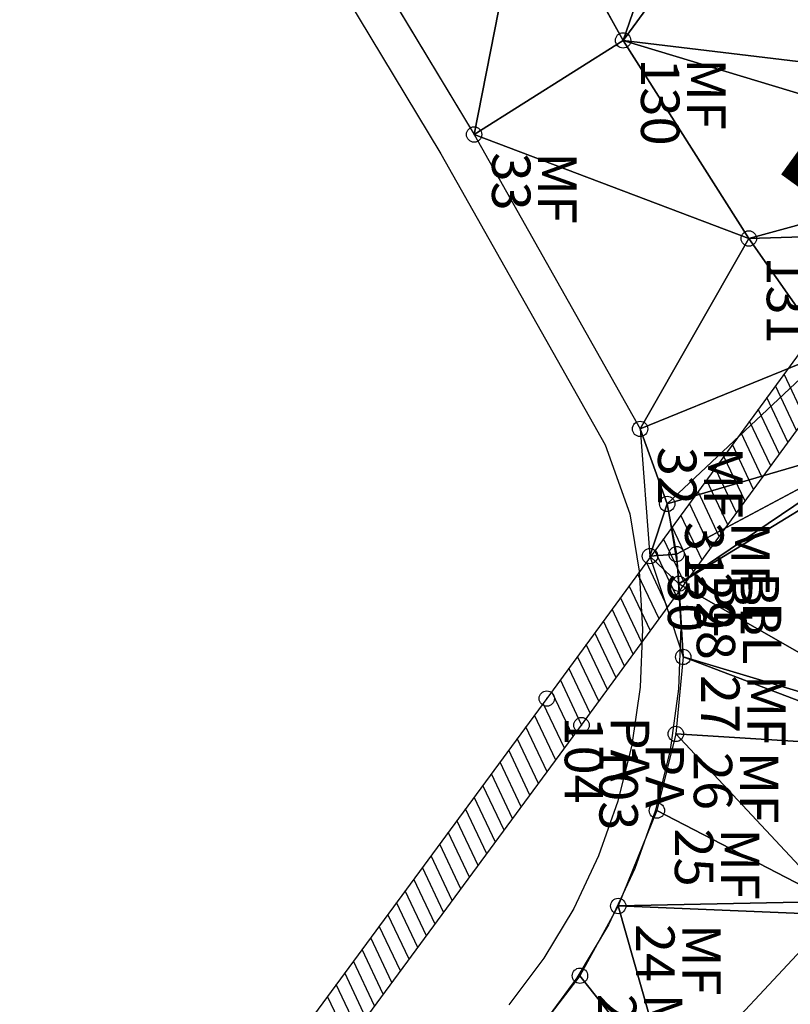
# Model space of a CAD drawing. Units: inches. Extents: x 585343 to 588751, y 6959798 to 6964546.
# Drawn here: x 585464 to 585494, y 6960472 to 6960511 of the extents above; entities that cross this region are included whole.
import ezdxf

# ---------------------------------------------------------------- set-up
doc = ezdxf.new("R2010")
doc.units = ezdxf.units.IN
doc.header["$MEASUREMENT"] = 0
doc.linetypes.add('CONTINUO', pattern=[0])
for name, color, linetype in [('_IRRAD', 7, 'CONTINUO'), ('MalhaTriTG', 7, 'CONTINUO'), ('MEIO FIO', 1, 'CONTINUO'), ('PASSARELA', 14, 'CONTINUO'), ('TEXTO', 7, 'CONTINUO')]:
    doc.layers.add(name, color=color, linetype=linetype)
doc.styles.add('SIMPLEX', font='simplex', dxfattribs={"height": 0.2})
doc.styles.add('tGArial86', font='arialbd.ttf', dxfattribs={"height": 0.005})

# ---------------------------------------------------------------- blocks, each defined once
blk = doc.blocks.new('SIMB_BOLINHA')
at = {"color": 0, "linetype": 'Continuous'}
blk.add_circle((0, 0), 0.3, dxfattribs=at)
at = {"color": 0}
blk.add_point((0, 0), dxfattribs=at)
for tag in ['cota:', 'desc:', 'pto:']:
    blk.add_attdef(tag, (0, 0), '', height=1)

msp = doc.modelspace()

# ---------------------------------------------------------------- linework, layer by layer
at = {"color": 7, "linetype": 'CONTINUO', "flags": 128}
for points in [[(585494.475, 6960495.035), (585493.649, 6960496.781)], [(585494.139, 6960494.576), (585493.313, 6960496.322)], [(585493.803, 6960494.116), (585492.977, 6960495.863)], [(585493.468, 6960493.656), (585492.641, 6960495.404)], [(585493.132, 6960493.196), (585492.305, 6960494.944)], [(585492.796, 6960492.737), (585491.969, 6960494.485)], [(585492.46, 6960492.277), (585491.634, 6960494.026)], [(585492.125, 6960491.817), (585491.298, 6960493.566)], [(585491.789, 6960491.358), (585490.962, 6960493.107)], [(585491.453, 6960490.898), (585490.626, 6960492.648)], [(585491.118, 6960490.438), (585490.29, 6960492.189)], [(585490.782, 6960489.979), (585489.954, 6960491.729)], [(585490.446, 6960489.519), (585489.618, 6960491.27)], [(585490.11, 6960489.059), (585489.282, 6960490.811)], [(585489.775, 6960488.6), (585488.946, 6960490.351)], [(585489.439, 6960488.14), (585488.61, 6960489.892)], [(585489.103, 6960487.68), (585488.275, 6960489.433)], [(585488.767, 6960487.22), (585487.939, 6960488.973)], [(585488.432, 6960486.761), (585487.603, 6960488.514)], [(585488.096, 6960486.301), (585487.267, 6960488.055)], [(585487.76, 6960485.841), (585486.931, 6960487.596)], [(585487.425, 6960485.382), (585486.595, 6960487.136)], [(585487.089, 6960484.922), (585486.259, 6960486.677)], [(585486.753, 6960484.462), (585485.923, 6960486.218)], [(585486.417, 6960484.003), (585485.587, 6960485.758)], [(585486.082, 6960483.543), (585485.251, 6960485.299)], [(585485.746, 6960483.083), (585484.915, 6960484.84)], [(585485.409, 6960482.626), (585484.58, 6960484.38)], [(585485.072, 6960482.169), (585484.243, 6960483.922)], [(585484.735, 6960481.711), (585483.907, 6960483.464)], [(585484.399, 6960481.254), (585483.57, 6960483.007)], [(585484.062, 6960480.797), (585483.233, 6960482.549)], [(585483.725, 6960480.34), (585482.896, 6960482.092)], [(585483.388, 6960479.882), (585482.56, 6960481.634)], [(585483.051, 6960479.425), (585482.223, 6960481.177)], [(585482.714, 6960478.968), (585481.886, 6960480.719)], [(585482.377, 6960478.511), (585481.549, 6960480.262)], [(585482.04, 6960478.053), (585481.213, 6960479.804)], [(585481.704, 6960477.596), (585480.876, 6960479.347)], [(585481.367, 6960477.139), (585480.539, 6960478.889)], [(585481.03, 6960476.682), (585480.202, 6960478.432)], [(585480.693, 6960476.224), (585479.866, 6960477.974)], [(585480.356, 6960475.767), (585479.529, 6960477.517)], [(585480.019, 6960475.31), (585479.192, 6960477.059)], [(585479.682, 6960474.853), (585478.855, 6960476.602)], [(585479.346, 6960474.395), (585478.519, 6960476.144)], [(585479.009, 6960473.938), (585478.182, 6960475.687)], [(585478.672, 6960473.481), (585477.845, 6960475.229)], [(585478.335, 6960473.024), (585477.508, 6960474.772)], [(585477.998, 6960472.566), (585477.172, 6960474.314)], [(585477.661, 6960472.109), (585476.835, 6960473.857)], [(585477.324, 6960471.652), (585476.498, 6960473.399)], [(585476.987, 6960471.195), (585476.161, 6960472.942)], [(585476.651, 6960470.737), (585475.824, 6960472.484)]]:
    msp.add_lwpolyline(points, dxfattribs=at)
at = {"layer": 'MEIO FIO'}
for p, q in [((585475.286, 6960516.504), (585481.546, 6960506.133)), ((585487.363, 6960509.806), (585483.6, 6960516.595)), ((585474.027, 6960515.688), (585480.25, 6960505.377)), ((585492.274, 6960502.074), (585487.363, 6960509.806)), ((585481.546, 6960506.133), (585488.027, 6960494.64)), ((585480.25, 6960505.377), (585486.659, 6960494.012)), ((585495.383, 6960497.636), (585492.274, 6960502.074)), ((585488.027, 6960494.64), (585489.086, 6960491.711)), ((585486.659, 6960494.012), (585487.633, 6960491.319)), ((585489.086, 6960491.711), (585489.475, 6960489.325)), ((585487.633, 6960491.319), (585487.99, 6960489.08)), ((585489.475, 6960489.325), (585489.624, 6960486.912)), ((585487.99, 6960489.08), (585488.122, 6960486.816)), ((585488.122, 6960486.816), (585488.027, 6960484.551)), ((585489.624, 6960486.912), (585489.532, 6960484.496)), ((585488.027, 6960484.551), (585487.707, 6960482.306)), ((585489.532, 6960484.496), (585489.198, 6960482.101)), ((585487.707, 6960482.306), (585487.164, 6960480.105)), ((585489.198, 6960482.101), (585488.627, 6960479.752)), ((585487.164, 6960480.105), (585486.404, 6960477.968)), ((585488.627, 6960479.752), (585487.825, 6960477.471)), ((585486.404, 6960477.968), (585485.435, 6960475.919)), ((585487.825, 6960477.471), (585486.799, 6960475.282)), ((585485.435, 6960475.919), (585484.265, 6960473.976)), ((585486.799, 6960475.282), (585485.559, 6960473.207)), ((585484.265, 6960473.976), (585482.908, 6960472.16)), ((585485.559, 6960473.207), (585484.119, 6960471.265))]:
    msp.add_line(p, q, dxfattribs=at)
at = {"layer": 'PASSARELA'}
for p, q in [((585519.476, 6960532.095), (585484.384, 6960484.114)), ((585485.739, 6960483.074), (585520.069, 6960530.08)), ((585484.384, 6960484.114), (585467.181, 6960460.741)), ((585469.495, 6960461.025), (585485.739, 6960483.074))]:
    msp.add_line(p, q, dxfattribs=at)

# ---------------------------------------------------------------- block references
at = {"layer": '_IRRAD', "color": 3}
ref = msp.add_blockref('SIMB_BOLINHA', (585487.364, 6960509.804), dxfattribs=dict(at, rotation=270))
ref.add_attrib('PONTO', '130', (585488.064, 6960509.104), dxfattribs={"layer": '0', "color": 1, "height": 1.5, "rotation": 270, "style": 'SIMPLEX'})
ref.add_attrib('DESC', 'MF', (585489.864, 6960509.104), dxfattribs={"layer": '0', "color": 4, "height": 1.5, "rotation": 270, "style": 'SIMPLEX'})
ref = msp.add_blockref('SIMB_BOLINHA', (585481.547, 6960506.131), dxfattribs=dict(at, rotation=270))
ref.add_attrib('PONTO', '33', (585482.247, 6960505.431), dxfattribs={"layer": '0', "color": 1, "height": 1.5, "rotation": 270, "style": 'SIMPLEX'})
ref.add_attrib('DESC', 'MF', (585484.047, 6960505.431), dxfattribs={"layer": '0', "color": 4, "height": 1.5, "rotation": 270, "style": 'SIMPLEX'})
ref = msp.add_blockref('SIMB_BOLINHA', (585492.275, 6960502.072), dxfattribs=dict(at, rotation=270))
ref.add_attrib('PONTO', '131', (585492.975, 6960501.372), dxfattribs={"layer": '0', "color": 1, "height": 1.5, "rotation": 270, "style": 'SIMPLEX'})
ref.add_attrib('DESC', 'MF', (585494.775, 6960501.372), dxfattribs={"layer": '0', "color": 4, "height": 1.5, "rotation": 270, "style": 'SIMPLEX'})
ref = msp.add_blockref('SIMB_BOLINHA', (585488.028, 6960494.638), dxfattribs=dict(at, rotation=270))
ref.add_attrib('PONTO', '32', (585488.728, 6960493.938), dxfattribs={"layer": '0', "color": 1, "height": 1.5, "rotation": 270, "style": 'SIMPLEX'})
ref.add_attrib('DESC', 'MF', (585490.528, 6960493.938), dxfattribs={"layer": '0', "color": 4, "height": 1.5, "rotation": 270, "style": 'SIMPLEX'})
ref = msp.add_blockref('SIMB_BOLINHA', (585489.087, 6960491.709), dxfattribs=dict(at, rotation=270))
ref.add_attrib('PONTO', '31', (585489.787, 6960491.009), dxfattribs={"layer": '0', "color": 1, "height": 1.5, "rotation": 270, "style": 'SIMPLEX'})
ref.add_attrib('DESC', 'MF', (585491.587, 6960491.009), dxfattribs={"layer": '0', "color": 4, "height": 1.5, "rotation": 270, "style": 'SIMPLEX'})
ref = msp.add_blockref('SIMB_BOLINHA', (585488.413, 6960489.671), dxfattribs=dict(at, rotation=270))
ref.add_attrib('PONTO', '30', (585489.113, 6960488.971), dxfattribs={"layer": '0', "color": 1, "height": 1.5, "rotation": 270, "style": 'SIMPLEX'})
ref.add_attrib('DESC', 'BL', (585490.913, 6960488.971), dxfattribs={"layer": '0', "color": 4, "height": 1.5, "rotation": 270, "style": 'SIMPLEX'})
ref = msp.add_blockref('SIMB_BOLINHA', (585489.452, 6960489.75), dxfattribs=dict(at, rotation=270))
ref.add_attrib('PONTO', '29', (585490.152, 6960489.05), dxfattribs={"layer": '0', "color": 1, "height": 1.5, "rotation": 270, "style": 'SIMPLEX'})
ref.add_attrib('DESC', 'BL', (585491.952, 6960489.05), dxfattribs={"layer": '0', "color": 4, "height": 1.5, "rotation": 270, "style": 'SIMPLEX'})
ref = msp.add_blockref('SIMB_BOLINHA', (585489.542, 6960488.591), dxfattribs=dict(at, rotation=270))
ref.add_attrib('PONTO', '28', (585490.242, 6960487.891), dxfattribs={"layer": '0', "color": 1, "height": 1.5, "rotation": 270, "style": 'SIMPLEX'})
ref.add_attrib('DESC', 'BL', (585492.042, 6960487.891), dxfattribs={"layer": '0', "color": 4, "height": 1.5, "rotation": 270, "style": 'SIMPLEX'})
ref = msp.add_blockref('SIMB_BOLINHA', (585489.712, 6960485.735), dxfattribs=dict(at, rotation=270))
ref.add_attrib('PONTO', '27', (585490.412, 6960485.035), dxfattribs={"layer": '0', "color": 1, "height": 1.5, "rotation": 270, "style": 'SIMPLEX'})
ref.add_attrib('DESC', 'MF', (585492.212, 6960485.035), dxfattribs={"layer": '0', "color": 4, "height": 1.5, "rotation": 270, "style": 'SIMPLEX'})
ref = msp.add_blockref('SIMB_BOLINHA', (585484.385, 6960484.112), dxfattribs=dict(at, rotation=270))
ref.add_attrib('PONTO', '104', (585485.085, 6960483.412), dxfattribs={"layer": '0', "color": 1, "height": 1.5, "rotation": 270, "style": 'SIMPLEX'})
ref.add_attrib('DESC', 'PA', (585486.885, 6960483.412), dxfattribs={"layer": '0', "color": 4, "height": 1.5, "rotation": 270, "style": 'SIMPLEX'})
ref = msp.add_blockref('SIMB_BOLINHA', (585485.74, 6960483.072), dxfattribs=dict(at, rotation=270))
ref.add_attrib('PONTO', '103', (585486.44, 6960482.372), dxfattribs={"layer": '0', "color": 1, "height": 1.5, "rotation": 270, "style": 'SIMPLEX'})
ref.add_attrib('DESC', 'PA', (585488.24, 6960482.372), dxfattribs={"layer": '0', "color": 4, "height": 1.5, "rotation": 270, "style": 'SIMPLEX'})
ref = msp.add_blockref('SIMB_BOLINHA', (585489.424, 6960482.73), dxfattribs=dict(at, rotation=270))
ref.add_attrib('PONTO', '26', (585490.124, 6960482.03), dxfattribs={"layer": '0', "color": 1, "height": 1.5, "rotation": 270, "style": 'SIMPLEX'})
ref.add_attrib('DESC', 'MF', (585491.924, 6960482.03), dxfattribs={"layer": '0', "color": 4, "height": 1.5, "rotation": 270, "style": 'SIMPLEX'})
ref = msp.add_blockref('SIMB_BOLINHA', (585488.685, 6960479.738), dxfattribs=dict(at, rotation=270))
ref.add_attrib('PONTO', '25', (585489.385, 6960479.038), dxfattribs={"layer": '0', "color": 1, "height": 1.5, "rotation": 270, "style": 'SIMPLEX'})
ref.add_attrib('DESC', 'MF', (585491.185, 6960479.038), dxfattribs={"layer": '0', "color": 4, "height": 1.5, "rotation": 270, "style": 'SIMPLEX'})
ref = msp.add_blockref('SIMB_BOLINHA', (585487.173, 6960476.013), dxfattribs=dict(at, rotation=270))
ref.add_attrib('PONTO', '24', (585487.873, 6960475.313), dxfattribs={"layer": '0', "color": 1, "height": 1.5, "rotation": 270, "style": 'SIMPLEX'})
ref.add_attrib('DESC', 'MF', (585489.673, 6960475.313), dxfattribs={"layer": '0', "color": 4, "height": 1.5, "rotation": 270, "style": 'SIMPLEX'})
ref = msp.add_blockref('SIMB_BOLINHA', (585485.68, 6960473.29), dxfattribs=dict(at, rotation=270))
ref.add_attrib('PONTO', '23', (585486.38, 6960472.59), dxfattribs={"layer": '0', "color": 1, "height": 1.5, "rotation": 270, "style": 'SIMPLEX'})
ref.add_attrib('DESC', 'MF', (585488.18, 6960472.59), dxfattribs={"layer": '0', "color": 4, "height": 1.5, "rotation": 270, "style": 'SIMPLEX'})

# ---------------------------------------------------------------- texts
at = {"layer": 'TEXTO', "style": 'tGArial86'}
msp.add_text('P a s s a r e l a', height=5, rotation=54.1511, dxfattribs=at).set_placement((585497.184, 6960501.086))

# ---------------------------------------------------------------- meshes
at = {"layer": 'MalhaTriTG', "color": 132}
mesh = msp.add_polyface(dxfattribs=at)
corners = [(585474.072, 6960530.058, 846.612), (585467.534, 6960526.492, 846.515), (585470.505, 6960523.149, 846.402), (585477.824, 6960525.132, 846.461), (585472.933, 6960519.887, 846.255), (585480.784, 6960520.979, 846.288), (585498.096, 6960524.463, 845.784), (585492.848, 6960525.672, 845.984), (585487.364, 6960509.804, 845.791), (585483.6, 6960516.593, 846.063), (585485.82, 6960527.538, 846.251), (585506.702, 6960510.064, 845.393), (585504.494, 6960522.883, 845.608), (585480.453, 6960529.232, 846.452), (585480.961, 6960526.064, 846.695), (585475.287, 6960516.502, 846.1), (585481.547, 6960506.131, 845.681), (585492.275, 6960502.072, 845.501), (585488.028, 6960494.638, 845.303), (585504.84, 6960507.711, 845.385), (585503.149, 6960505.036, 845.33), (585501.956, 6960502.372, 845.286), (585495.384, 6960497.634, 845.304), (585489.087, 6960491.709, 845.276), (585488.413, 6960489.671, 845.471), (585498.047, 6960494.325, 845.2), (585489.452, 6960489.75, 845.24), (585489.542, 6960488.591, 845.249), (585489.712, 6960485.735, 845.275), (585499.121, 6960494.431, 845.21), (585500.493, 6960497.704, 845.227), (585508.862, 6960493.042, 845.002), (585500.262, 6960482.773, 845.122), (585509.273, 6960490.727, 844.942), (585498.556, 6960494.112, 845.186), (585499.825, 6960482.714, 845.134)]
mesh.append_faces([[corners[k] for k in face] for face in [(0, 1, 2), (0, 2, 3), (3, 4, 5), (6, 7, 8), (9, 7, 10), (6, 11, 12), (13, 3, 14), (9, 10, 5), (10, 14, 5), (3, 5, 14), (3, 2, 4), (15, 9, 5), (9, 15, 16), (9, 8, 7), (8, 16, 17), (16, 8, 9), (17, 16, 18), (19, 6, 8), (20, 8, 17), (21, 20, 17), (19, 8, 20), (21, 17, 22), (22, 18, 23), (18, 22, 17), (23, 18, 24), (25, 22, 23), (26, 24, 27), (24, 26, 23), (27, 24, 28), (25, 23, 26), (25, 26, 27), (29, 30, 25), (31, 30, 29), (32, 33, 29), (34, 25, 27), (34, 29, 25), (30, 22, 25), (29, 34, 32), (22, 30, 21), (34, 27, 35), (4, 15, 5)]], dxfattribs={"color": 132})
mesh = msp.add_polyface(dxfattribs=at)
corners = [(585510.118, 6960488.195, 844.876), (585509.273, 6960490.727, 844.942), (585500.262, 6960482.773, 845.122), (585502.327, 6960481.015, 845.048), (585510.628, 6960487.192, 844.848), (585499.825, 6960482.714, 845.134), (585500.06, 6960482.708, 845.109), (585498.556, 6960494.112, 845.186), (585499.227, 6960482.118, 845.14), (585489.712, 6960485.735, 845.275), (585504.65, 6960478.988, 844.994), (585504.711, 6960478.66, 845.003), (585504.771, 6960478.662, 845.011), (585502.542, 6960478.05, 845.067), (585513.944, 6960483.45, 844.686), (585511.935, 6960485.401, 844.805), (585504.44, 6960478.373, 845.028), (585505.218, 6960471.625, 844.981), (585500.614, 6960477.534, 845.161), (585509.235, 6960471.82, 844.803), (585495.536, 6960476.187, 845.448), (585495.603, 6960475.663, 845.475), (585495.616, 6960475.687, 845.479), (585498.667, 6960476.768, 845.301), (585499.195, 6960478.372, 845.439), (585496.089, 6960475.619, 845.458), (585501.052, 6960470.536, 845.315), (585498.522, 6960469.302, 845.556), (585517.815, 6960480.393, 844.6), (585539.129, 6960501.411, 844.592), (585532.824, 6960469.046, 844.159), (585515.565, 6960469.928, 844.673), (585512.746, 6960471.051, 844.723)]
mesh.append_faces([[corners[k] for k in face] for face in [(0, 1, 2), (3, 4, 0), (2, 5, 6), (2, 7, 5), (6, 5, 8), (3, 2, 6), (6, 8, 3), (5, 9, 8), (10, 11, 12), (13, 10, 3), (10, 12, 14), (10, 15, 4), (10, 16, 11), (16, 10, 13), (16, 13, 17), (11, 16, 12), (13, 3, 18), (19, 12, 16), (10, 4, 3), (20, 21, 22), (23, 18, 24), (20, 22, 25), (20, 25, 23), (18, 23, 26), (25, 22, 21), (17, 18, 26), (26, 23, 25), (21, 27, 25), (18, 17, 13), (17, 19, 16), (3, 0, 2), (15, 10, 14), (28, 14, 19), (29, 28, 30), (31, 28, 32), (28, 19, 32), (12, 19, 14), (24, 18, 3), (24, 3, 8), (20, 23, 24), (8, 20, 24)]], dxfattribs={"color": 132})
mesh = msp.add_polyface(dxfattribs=at)
corners = [(585485.68, 6960473.29, 845.853), (585484.425, 6960471.66, 845.986), (585489.213, 6960468.828, 846.062), (585492.736, 6960462.284, 846.065), (585485.98, 6960455.156, 846.492), (585482.317, 6960469.438, 846.179), (585479.025, 6960466.617, 846.4), (585489.424, 6960482.73, 845.332), (585499.227, 6960482.118, 845.14), (585489.712, 6960485.735, 845.275), (585495.536, 6960476.187, 845.448), (585488.685, 6960479.738, 845.446), (585487.173, 6960476.013, 845.665), (585495.603, 6960475.663, 845.475), (585469.818, 6960464.321, 847.459), (585471.158, 6960463.279, 847.43), (585466.982, 6960460.715, 847.042), (585469.758, 6960461.055, 847), (585464.285, 6960460.98, 847.015), (585456.328, 6960453.555, 847.124), (585468.789, 6960458.25, 846.835), (585467.387, 6960458.375, 846.852), (585464.939, 6960458.638, 846.896), (585469.986, 6960460.907, 846.968), (585492.633, 6960464.136, 846.038), (585470.446, 6960461.199, 846.934), (585494.227, 6960463.757, 846.184), (585469.293, 6960458.2, 846.868), (585478.119, 6960459.364, 846.806), (585493.34, 6960459.851, 846.006), (585492.968, 6960464.852, 846.005), (585493.95, 6960465.928, 845.943), (585498.522, 6960469.302, 845.556), (585495.185, 6960457.029, 845.879), (585499.825, 6960482.714, 845.134), (585489.542, 6960488.591, 845.249)]
mesh.append_faces([[corners[k] for k in face] for face in [(0, 1, 2), (3, 2, 4), (5, 6, 2), (1, 5, 2), (7, 8, 9), (10, 11, 12), (2, 12, 0), (10, 7, 11), (13, 12, 2), (6, 14, 15), (14, 16, 17), (14, 17, 15), (18, 19, 16), (17, 16, 20), (21, 20, 16), (21, 16, 22), (17, 20, 23), (24, 2, 3), (15, 25, 6), (4, 2, 6), (24, 3, 26), (25, 23, 27), (25, 15, 17), (28, 25, 27), (28, 6, 25), (17, 23, 25), (29, 3, 4), (4, 6, 28), (16, 14, 18), (2, 24, 30), (31, 32, 2), (13, 10, 12), (13, 2, 32), (24, 26, 30), (26, 3, 29), (30, 26, 31), (30, 31, 2), (33, 26, 29), (8, 7, 10), (20, 27, 23), (9, 34, 35)]], dxfattribs={"color": 132})
mesh = msp.add_polyface(dxfattribs=at)
corners = [(585495.185, 6960457.029, 845.879), (585498.522, 6960469.302, 845.556), (585494.227, 6960463.757, 846.184), (585493.95, 6960465.928, 845.943), (585496.089, 6960475.619, 845.458), (585501.052, 6960470.536, 845.315), (585499.098, 6960453.407, 845.566), (585505.218, 6960471.625, 844.981), (585511.609, 6960467.27, 845.153), (585502.613, 6960451.272, 845.328), (585498.453, 6960446.796, 845.564), (585492.489, 6960450.882, 846.006), (585507.812, 6960442.607, 844.934), (585500.742, 6960442.61, 845.311), (585514.407, 6960441.129, 844.527), (585503.527, 6960444.005, 845.234), (585485.771, 6960438.835, 846.717), (585513.355, 6960457.439, 845.159), (585508.721, 6960448.884, 844.883), (585512.746, 6960471.051, 844.723), (585515.565, 6960469.928, 844.673), (585509.235, 6960471.82, 844.803), (585519.848, 6960466.901, 844.553), (585517.815, 6960480.393, 844.6), (585532.824, 6960469.046, 844.159), (585535.535, 6960467.264, 844.086), (585527.267, 6960461.346, 844.397), (585534.15, 6960456.583, 844.249), (585536.98, 6960466.53, 844.036), (585538.826, 6960465.922, 843.973), (585528.671, 6960455.623, 844.152), (585540.364, 6960452.936, 844.128), (585543.098, 6960448.088, 844.078)]
mesh.append_faces([[corners[k] for k in face] for face in [(0, 1, 2), (1, 3, 2), (4, 1, 5), (6, 5, 1), (7, 5, 8), (9, 6, 10), (11, 6, 0), (10, 6, 11), (5, 6, 8), (6, 1, 0), (12, 13, 14), (13, 15, 10), (15, 12, 9), (12, 15, 13), (14, 13, 16), (15, 9, 10), (17, 6, 9), (18, 9, 12), (19, 8, 20), (8, 19, 21), (22, 23, 20), (22, 24, 23), (22, 20, 8), (22, 8, 17), (25, 24, 26), (7, 8, 21), (27, 28, 25), (26, 24, 22), (27, 25, 26), (27, 29, 28), (17, 18, 22), (26, 22, 30), (27, 30, 31), (30, 27, 26), (31, 30, 32), (14, 32, 30), (14, 18, 12), (30, 22, 14), (14, 22, 18), (8, 6, 17), (18, 17, 9)]], dxfattribs={"color": 132})

doc.saveas('drawing.dxf')
